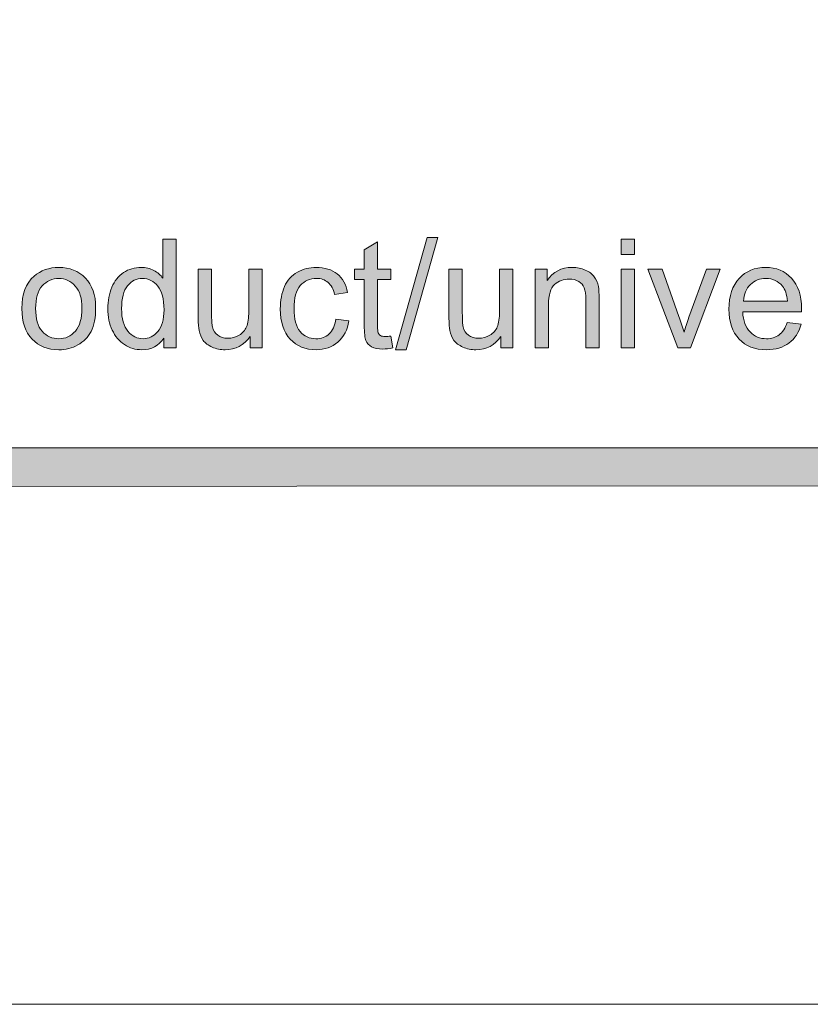
# Model space of a CAD drawing. Units: inches. Extents: x 0 to 8.5, y 0 to 11.
# Drawn here: x 3.1 to 3.6, y 0 to 0.6 of the extents above; entities that cross this region are included whole.
import ezdxf

# ---------------------------------------------------------------- set-up
doc = ezdxf.new("R2010")
doc.units = ezdxf.units.IN
doc.header["$MEASUREMENT"] = 0
doc.layers.add('Layer 1', color=7, linetype='Continuous', lineweight=0)

# ---------------------------------------------------------------- blocks, each defined once
blk = doc.blocks.new('Block_37')
at = {"layer": 'Layer 1'}
blk.add_lwpolyline([(0, 11), (8.5, 11), (8.5, 0), (0, 0)], close=True, dxfattribs=at)
blk = doc.blocks.new('Block_55')
at = {"layer": 'Layer 1'}
h = blk.add_hatch(color=7, dxfattribs=at)
h.dxf.hatch_style = 2
edge = h.paths.add_edge_path()
edge.add_spline(control_points=[(8.11932, 0.54537), (8.11932, 0.43663), (8.03087, 0.34819), (7.92214, 0.34819), (7.92214, 0.34819), (0.56457, 0.34819), (0.56457, 0.34819), (0.45584, 0.34819), (0.36738, 0.43663), (0.36738, 0.54537), (0.36738, 0.54537), (0.36738, 0.99099), (0.36738, 0.99099), (0.36738, 1.09972), (0.45584, 1.18817), (0.56457, 1.18817), (0.56457, 1.18817), (7.92214, 1.18817), (7.92214, 1.18817), (8.03087, 1.18817), (8.11932, 1.09972), (8.11932, 0.99099), (8.11932, 0.99099), (8.11932, 0.54537), (8.11932, 0.54537)], knot_values=[0, 0, 0, 0, 1, 1, 1, 2, 2, 2, 3, 3, 3, 4, 4, 4, 5, 5, 5, 6, 6, 6, 7, 7, 7, 8, 8, 8, 8], degree=3, periodic=0)
edge = h.paths.add_edge_path()
edge.add_spline(control_points=[(7.92214, 1.21318), (7.92214, 1.21318), (0.56457, 1.21318), (0.56457, 1.21318), (0.44187, 1.21318), (0.34238, 1.1137), (0.34238, 0.99099), (0.34238, 0.99099), (0.34238, 0.54537), (0.34238, 0.54537), (0.34238, 0.42266), (0.44187, 0.32318), (0.56457, 0.32318), (0.56457, 0.32318), (3.77973, 0.32448), (3.77973, 0.32448), (3.77973, 0.32448), (4.70699, 0.32448), (4.70699, 0.32448), (4.70699, 0.32448), (7.92214, 0.32318), (7.92214, 0.32318), (8.04485, 0.32318), (8.14432, 0.42266), (8.14432, 0.54537), (8.14432, 0.54537), (8.14432, 0.99099), (8.14432, 0.99099), (8.14432, 1.1137), (8.04485, 1.21318), (7.92214, 1.21318)], knot_values=[0, 0, 0, 0, 1, 1, 1, 2, 2, 2, 3, 3, 3, 4, 4, 4, 5, 5, 5, 6, 6, 6, 7, 7, 7, 8, 8, 8, 9, 9, 9, 10, 10, 10, 10], degree=3, periodic=0)
edge.add_line((7.92214, 1.21318), (7.92214, 1.21318))
h = blk.add_hatch(color=7, dxfattribs=at)
h.dxf.hatch_style = 2
edge = h.paths.add_edge_path()
edge.add_spline(control_points=[(5.1826, 0.63517), (5.1826, 0.63517), (2.18317, 0.63517), (2.18317, 0.63517), (2.18317, 0.63517), (2.1832, 0.90649), (2.1832, 0.90649), (2.1832, 0.90649), (5.18263, 0.90652), (5.18263, 0.90652), (5.18263, 0.90652), (5.1826, 0.63517), (5.1826, 0.63517)], knot_values=[0, 0, 0, 0, 1, 1, 1, 2, 2, 2, 3, 3, 3, 4, 4, 4, 4], degree=3, periodic=0)
edge = h.paths.add_edge_path()
edge.add_spline(control_points=[(8.05517, 0.63514), (8.05517, 0.63514), (7.55149, 0.63517), (7.55149, 0.63517), (7.55149, 0.63517), (7.55146, 0.90653), (7.55146, 0.90653), (7.55146, 0.90653), (8.05469, 0.90653), (8.05469, 0.90653), (8.05849, 0.90653), (8.06159, 0.90953), (8.06159, 0.91324), (8.06159, 0.91694), (8.05849, 0.91994), (8.05469, 0.91994), (8.05469, 0.91994), (7.55144, 0.91994), (7.55144, 0.91994), (7.55144, 0.91994), (7.55146, 1.15357), (7.55146, 1.15357), (7.55146, 1.15745), (7.54844, 1.16057), (7.54469, 1.16057), (7.54094, 1.16057), (7.53791, 1.15745), (7.53791, 1.15357), (7.53791, 1.15357), (7.53774, 0.91989), (7.53774, 0.91989), (7.53774, 0.91989), (5.19662, 0.91988), (5.19662, 0.91988), (5.19662, 0.91988), (5.19653, 1.1533), (5.19653, 1.1533), (5.19653, 1.15713), (5.19344, 1.16024), (5.18959, 1.16024), (5.18576, 1.16024), (5.18265, 1.15713), (5.18265, 1.1533), (5.18265, 1.1533), (5.18269, 0.91988), (5.18269, 0.91988), (5.18269, 0.91988), (4.13202, 0.91991), (4.13202, 0.91991), (4.13202, 0.91991), (4.13144, 1.15376), (4.13144, 1.15376), (4.13144, 1.15756), (4.12841, 1.16067), (4.12467, 1.16067), (4.12467, 1.16067), (4.12466, 1.16067), (4.12466, 1.16067), (4.12091, 1.16067), (4.11788, 1.15759), (4.11787, 1.15378), (4.11787, 1.15378), (4.11769, 0.91991), (4.11769, 0.91991), (4.11769, 0.91991), (2.1832, 0.91989), (2.1832, 0.91989), (2.1832, 0.91989), (2.18313, 1.15366), (2.18313, 1.15366), (2.18313, 1.15752), (2.18001, 1.16066), (2.17613, 1.16066), (2.17227, 1.16066), (2.16913, 1.15752), (2.16913, 1.15366), (2.16913, 1.15366), (2.16913, 0.3816), (2.16913, 0.3816), (2.16913, 0.37774), (2.17227, 0.3746), (2.17613, 0.3746), (2.18001, 0.3746), (2.18313, 0.37774), (2.18313, 0.3816), (2.18313, 0.3816), (2.18317, 0.62123), (2.18317, 0.62123), (2.18317, 0.62123), (5.18262, 0.62123), (5.18262, 0.62123), (5.18262, 0.62123), (5.18269, 0.38153), (5.18269, 0.38153), (5.18269, 0.3777), (5.18598, 0.37453), (5.18981, 0.37453), (5.19365, 0.37453), (5.19656, 0.3777), (5.19656, 0.38153), (5.19656, 0.38153), (5.19652, 0.90648), (5.19652, 0.90648), (5.19652, 0.90648), (7.53773, 0.90648), (7.53773, 0.90648), (7.53773, 0.90648), (7.5378, 0.38166), (7.5378, 0.38166), (7.5378, 0.3778), (7.54083, 0.37466), (7.54458, 0.37466), (7.54833, 0.37466), (7.55151, 0.37794), (7.55151, 0.3818), (7.55151, 0.3818), (7.55152, 0.62123), (7.55152, 0.62123), (7.55152, 0.62123), (8.05537, 0.62126), (8.05537, 0.62126), (8.05794, 0.62137), (8.06163, 0.62406), (8.06163, 0.62791), (8.06163, 0.63174), (8.05853, 0.63514), (8.05517, 0.63514)], knot_values=[0, 0, 0, 0, 1, 1, 1, 2, 2, 2, 3, 3, 3, 4, 4, 4, 5, 5, 5, 6, 6, 6, 7, 7, 7, 8, 8, 8, 9, 9, 9, 10, 10, 10, 11, 11, 11, 12, 12, 12, 13, 13, 13, 14, 14, 14, 15, 15, 15, 16, 16, 16, 17, 17, 17, 18, 18, 18, 19, 19, 19, 20, 20, 20, 21, 21, 21, 22, 22, 22, 23, 23, 23, 24, 24, 24, 25, 25, 25, 26, 26, 26, 27, 27, 27, 28, 28, 28, 29, 29, 29, 30, 30, 30, 31, 31, 31, 32, 32, 32, 33, 33, 33, 34, 34, 34, 35, 35, 35, 36, 36, 36, 37, 37, 37, 38, 38, 38, 39, 39, 39, 40, 40, 40, 41, 41, 41, 42, 42, 42, 42], degree=3, periodic=0)
edge.add_line((8.05517, 0.63514), (8.05517, 0.63514))
blk.add_lwpolyline([(0, 11), (8.5, 11), (8.5, 0), (0, 0)], close=True, dxfattribs=at)
for points, knots in [([(7.92214, 1.21318), (7.92214, 1.21318), (0.56457, 1.21318), (0.56457, 1.21318), (0.44187, 1.21318), (0.34238, 1.1137), (0.34238, 0.99099), (0.34238, 0.99099), (0.34238, 0.54537), (0.34238, 0.54537), (0.34238, 0.42266), (0.44187, 0.32318), (0.56457, 0.32318), (0.56457, 0.32318), (3.77973, 0.32448), (3.77973, 0.32448), (3.77973, 0.32448), (4.70699, 0.32448), (4.70699, 0.32448), (4.70699, 0.32448), (7.92214, 0.32318), (7.92214, 0.32318), (8.04485, 0.32318), (8.14432, 0.42266), (8.14432, 0.54537), (8.14432, 0.54537), (8.14432, 0.99099), (8.14432, 0.99099), (8.14432, 1.1137), (8.04485, 1.21318), (7.92214, 1.21318)], [0, 0, 0, 0, 1, 1, 1, 2, 2, 2, 3, 3, 3, 4, 4, 4, 5, 5, 5, 6, 6, 6, 7, 7, 7, 8, 8, 8, 9, 9, 9, 10, 10, 10, 10]), ([(8.11932, 0.54537), (8.11932, 0.43663), (8.03087, 0.34819), (7.92214, 0.34819), (7.92214, 0.34819), (0.56457, 0.34819), (0.56457, 0.34819), (0.45584, 0.34819), (0.36738, 0.43663), (0.36738, 0.54537), (0.36738, 0.54537), (0.36738, 0.99099), (0.36738, 0.99099), (0.36738, 1.09972), (0.45584, 1.18817), (0.56457, 1.18817), (0.56457, 1.18817), (7.92214, 1.18817), (7.92214, 1.18817), (8.03087, 1.18817), (8.11932, 1.09972), (8.11932, 0.99099), (8.11932, 0.99099), (8.11932, 0.54537), (8.11932, 0.54537)], [0, 0, 0, 0, 1, 1, 1, 2, 2, 2, 3, 3, 3, 4, 4, 4, 5, 5, 5, 6, 6, 6, 7, 7, 7, 8, 8, 8, 8]), ([(8.05517, 0.63514), (8.05517, 0.63514), (7.55149, 0.63517), (7.55149, 0.63517), (7.55149, 0.63517), (7.55146, 0.90653), (7.55146, 0.90653), (7.55146, 0.90653), (8.05469, 0.90653), (8.05469, 0.90653), (8.05849, 0.90653), (8.06159, 0.90953), (8.06159, 0.91324), (8.06159, 0.91694), (8.05849, 0.91994), (8.05469, 0.91994), (8.05469, 0.91994), (7.55144, 0.91994), (7.55144, 0.91994), (7.55144, 0.91994), (7.55146, 1.15357), (7.55146, 1.15357), (7.55146, 1.15745), (7.54844, 1.16057), (7.54469, 1.16057), (7.54094, 1.16057), (7.53791, 1.15745), (7.53791, 1.15357), (7.53791, 1.15357), (7.53774, 0.91989), (7.53774, 0.91989), (7.53774, 0.91989), (5.19662, 0.91988), (5.19662, 0.91988), (5.19662, 0.91988), (5.19653, 1.1533), (5.19653, 1.1533), (5.19653, 1.15713), (5.19344, 1.16024), (5.18959, 1.16024), (5.18576, 1.16024), (5.18265, 1.15713), (5.18265, 1.1533), (5.18265, 1.1533), (5.18269, 0.91988), (5.18269, 0.91988), (5.18269, 0.91988), (4.13202, 0.91991), (4.13202, 0.91991), (4.13202, 0.91991), (4.13144, 1.15376), (4.13144, 1.15376), (4.13144, 1.15756), (4.12841, 1.16067), (4.12467, 1.16067), (4.12467, 1.16067), (4.12466, 1.16067), (4.12466, 1.16067), (4.12091, 1.16067), (4.11788, 1.15759), (4.11787, 1.15378), (4.11787, 1.15378), (4.11769, 0.91991), (4.11769, 0.91991), (4.11769, 0.91991), (2.1832, 0.91989), (2.1832, 0.91989), (2.1832, 0.91989), (2.18313, 1.15366), (2.18313, 1.15366), (2.18313, 1.15752), (2.18001, 1.16066), (2.17613, 1.16066), (2.17227, 1.16066), (2.16913, 1.15752), (2.16913, 1.15366), (2.16913, 1.15366), (2.16913, 0.3816), (2.16913, 0.3816), (2.16913, 0.37774), (2.17227, 0.3746), (2.17613, 0.3746), (2.18001, 0.3746), (2.18313, 0.37774), (2.18313, 0.3816), (2.18313, 0.3816), (2.18317, 0.62123), (2.18317, 0.62123), (2.18317, 0.62123), (5.18262, 0.62123), (5.18262, 0.62123), (5.18262, 0.62123), (5.18269, 0.38153), (5.18269, 0.38153), (5.18269, 0.3777), (5.18598, 0.37453), (5.18981, 0.37453), (5.19365, 0.37453), (5.19656, 0.3777), (5.19656, 0.38153), (5.19656, 0.38153), (5.19652, 0.90648), (5.19652, 0.90648), (5.19652, 0.90648), (7.53773, 0.90648), (7.53773, 0.90648), (7.53773, 0.90648), (7.5378, 0.38166), (7.5378, 0.38166), (7.5378, 0.3778), (7.54083, 0.37466), (7.54458, 0.37466), (7.54833, 0.37466), (7.55151, 0.37794), (7.55151, 0.3818), (7.55151, 0.3818), (7.55152, 0.62123), (7.55152, 0.62123), (7.55152, 0.62123), (8.05537, 0.62126), (8.05537, 0.62126), (8.05794, 0.62137), (8.06163, 0.62406), (8.06163, 0.62791), (8.06163, 0.63174), (8.05853, 0.63514), (8.05517, 0.63514)], [0, 0, 0, 0, 1, 1, 1, 2, 2, 2, 3, 3, 3, 4, 4, 4, 5, 5, 5, 6, 6, 6, 7, 7, 7, 8, 8, 8, 9, 9, 9, 10, 10, 10, 11, 11, 11, 12, 12, 12, 13, 13, 13, 14, 14, 14, 15, 15, 15, 16, 16, 16, 17, 17, 17, 18, 18, 18, 19, 19, 19, 20, 20, 20, 21, 21, 21, 22, 22, 22, 23, 23, 23, 24, 24, 24, 25, 25, 25, 26, 26, 26, 27, 27, 27, 28, 28, 28, 29, 29, 29, 30, 30, 30, 31, 31, 31, 32, 32, 32, 33, 33, 33, 34, 34, 34, 35, 35, 35, 36, 36, 36, 37, 37, 37, 38, 38, 38, 39, 39, 39, 40, 40, 40, 41, 41, 41, 42, 42, 42, 42])]:
    blk.add_open_spline(points, degree=3, knots=knots, dxfattribs=at)
blk = doc.blocks.new('Block_63')
at = {"layer": 'Layer 1'}
h = blk.add_hatch(color=7, dxfattribs=at)
h.dxf.hatch_style = 2
edge = h.paths.add_edge_path()
edge.add_spline(control_points=[(3.13433, 0.43523), (3.13433, 0.42891), (3.13566, 0.42421), (3.13832, 0.42109), (3.14098, 0.41796), (3.14412, 0.4164), (3.14774, 0.4164), (3.15139, 0.4164), (3.15449, 0.41789), (3.15704, 0.42087), (3.15959, 0.42386), (3.16087, 0.42841), (3.16087, 0.43453), (3.16087, 0.44127), (3.15957, 0.44622), (3.15697, 0.44938), (3.15437, 0.45253), (3.15117, 0.45412), (3.14737, 0.45412), (3.14366, 0.45412), (3.14056, 0.4526), (3.13807, 0.44956), (3.13558, 0.44653), (3.13433, 0.44176), (3.13433, 0.43523)], knot_values=[0, 0, 0, 0, 1, 1, 1, 2, 2, 2, 3, 3, 3, 4, 4, 4, 5, 5, 5, 6, 6, 6, 7, 7, 7, 8, 8, 8, 8], degree=3, periodic=0)
edge = h.paths.add_edge_path()
edge.add_spline(control_points=[(3.16073, 0.41064), (3.16073, 0.41064), (3.16073, 0.41686), (3.16073, 0.41686), (3.15761, 0.41197), (3.15301, 0.40953), (3.14695, 0.40953), (3.14303, 0.40953), (3.13941, 0.41062), (3.13612, 0.41277), (3.13283, 0.41494), (3.13028, 0.41797), (3.12847, 0.42185), (3.12665, 0.42573), (3.12575, 0.43019), (3.12575, 0.43523), (3.12575, 0.44014), (3.12657, 0.44461), (3.12821, 0.44861), (3.12985, 0.45262), (3.1323, 0.45569), (3.13559, 0.45782), (3.13886, 0.45995), (3.14253, 0.46102), (3.14658, 0.46102), (3.14955, 0.46102), (3.15219, 0.46039), (3.15451, 0.45915), (3.15683, 0.45789), (3.15872, 0.45626), (3.16017, 0.45425), (3.16017, 0.45425), (3.16017, 0.47865), (3.16017, 0.47865), (3.16017, 0.47865), (3.16847, 0.47865), (3.16847, 0.47865), (3.16847, 0.47865), (3.16847, 0.41064), (3.16847, 0.41064), (3.16847, 0.41064), (3.16073, 0.41064), (3.16073, 0.41064)], knot_values=[0, 0, 0, 0, 1, 1, 1, 2, 2, 2, 3, 3, 3, 4, 4, 4, 5, 5, 5, 6, 6, 6, 7, 7, 7, 8, 8, 8, 9, 9, 9, 10, 10, 10, 11, 11, 11, 12, 12, 12, 13, 13, 13, 14, 14, 14, 14], degree=3, periodic=0)
h = blk.add_hatch(color=7, dxfattribs=at)
h.dxf.hatch_style = 2
edge = h.paths.add_edge_path()
edge.add_spline(control_points=[(3.30283, 0.41812), (3.30283, 0.41812), (3.30403, 0.41074), (3.30403, 0.41074), (3.30168, 0.41024), (3.29958, 0.40999), (3.29772, 0.40999), (3.29469, 0.40999), (3.29234, 0.41047), (3.29067, 0.41143), (3.289, 0.41239), (3.28783, 0.41366), (3.28715, 0.41522), (3.28647, 0.41678), (3.28613, 0.42006), (3.28613, 0.42508), (3.28613, 0.42508), (3.28613, 0.45341), (3.28613, 0.45341), (3.28613, 0.45341), (3.28, 0.45341), (3.28, 0.45341), (3.28, 0.45341), (3.28, 0.45991), (3.28, 0.45991), (3.28, 0.45991), (3.28613, 0.45991), (3.28613, 0.45991), (3.28613, 0.45991), (3.28613, 0.47211), (3.28613, 0.47211), (3.28613, 0.47211), (3.29443, 0.47712), (3.29443, 0.47712), (3.29443, 0.47712), (3.29443, 0.45991), (3.29443, 0.45991), (3.29443, 0.45991), (3.30283, 0.45991), (3.30283, 0.45991), (3.30283, 0.45991), (3.30283, 0.45341), (3.30283, 0.45341), (3.30283, 0.45341), (3.29443, 0.45341), (3.29443, 0.45341), (3.29443, 0.45341), (3.29443, 0.4246), (3.29443, 0.4246), (3.29443, 0.42223), (3.29458, 0.42069), (3.29487, 0.42002), (3.29517, 0.41934), (3.29564, 0.4188), (3.29631, 0.41839), (3.29698, 0.41798), (3.29793, 0.41779), (3.29916, 0.41779), (3.30009, 0.41779), (3.30131, 0.4179), (3.30283, 0.41812)], knot_values=[0, 0, 0, 0, 1, 1, 1, 2, 2, 2, 3, 3, 3, 4, 4, 4, 5, 5, 5, 6, 6, 6, 7, 7, 7, 8, 8, 8, 9, 9, 9, 10, 10, 10, 11, 11, 11, 12, 12, 12, 13, 13, 13, 14, 14, 14, 15, 15, 15, 16, 16, 16, 17, 17, 17, 18, 18, 18, 19, 19, 19, 20, 20, 20, 20], degree=3, periodic=0)
h = blk.add_hatch(color=7, dxfattribs=at)
h.dxf.hatch_style = 2
edge = h.paths.add_edge_path()
edge.add_spline(control_points=[(3.30568, 0.40948), (3.30568, 0.40948), (3.32539, 0.4798), (3.32539, 0.4798), (3.32539, 0.4798), (3.33207, 0.4798), (3.33207, 0.4798), (3.33207, 0.4798), (3.31241, 0.40948), (3.31241, 0.40948), (3.31241, 0.40948), (3.30568, 0.40948), (3.30568, 0.40948)], knot_values=[0, 0, 0, 0, 1, 1, 1, 2, 2, 2, 3, 3, 3, 4, 4, 4, 4], degree=3, periodic=0)
h = blk.add_hatch(color=7, dxfattribs=at)
h.dxf.hatch_style = 2
edge = h.paths.add_edge_path()
edge.add_spline(control_points=[(3.44671, 0.41064), (3.44671, 0.41064), (3.44671, 0.45991), (3.44671, 0.45991), (3.44671, 0.45991), (3.45506, 0.45991), (3.45506, 0.45991), (3.45506, 0.45991), (3.45506, 0.41064), (3.45506, 0.41064), (3.45506, 0.41064), (3.44671, 0.41064), (3.44671, 0.41064)], knot_values=[0, 0, 0, 0, 1, 1, 1, 2, 2, 2, 3, 3, 3, 4, 4, 4, 4], degree=3, periodic=0)
edge = h.paths.add_edge_path()
edge.add_spline(control_points=[(3.44671, 0.46905), (3.44671, 0.46905), (3.44671, 0.47865), (3.44671, 0.47865), (3.44671, 0.47865), (3.45506, 0.47865), (3.45506, 0.47865), (3.45506, 0.47865), (3.45506, 0.46905), (3.45506, 0.46905), (3.45506, 0.46905), (3.44671, 0.46905), (3.44671, 0.46905)], knot_values=[0, 0, 0, 0, 1, 1, 1, 2, 2, 2, 3, 3, 3, 4, 4, 4, 4], degree=3, periodic=0)
h = blk.add_hatch(color=7, dxfattribs=at)
h.dxf.hatch_style = 2
edge = h.paths.add_edge_path()
edge.add_spline(control_points=[(3.08055, 0.43528), (3.08055, 0.42897), (3.08192, 0.42425), (3.08468, 0.4211), (3.08743, 0.41797), (3.09089, 0.4164), (3.09507, 0.4164), (3.09921, 0.4164), (3.10266, 0.41797), (3.10541, 0.42113), (3.10817, 0.42428), (3.10954, 0.42909), (3.10954, 0.43556), (3.10954, 0.44165), (3.10815, 0.44626), (3.10539, 0.4494), (3.10262, 0.45254), (3.09918, 0.45412), (3.09507, 0.45412), (3.09089, 0.45412), (3.08743, 0.45254), (3.08468, 0.44942), (3.08192, 0.4463), (3.08055, 0.44158), (3.08055, 0.43528)], knot_values=[0, 0, 0, 0, 1, 1, 1, 2, 2, 2, 3, 3, 3, 4, 4, 4, 5, 5, 5, 6, 6, 6, 7, 7, 7, 8, 8, 8, 8], degree=3, periodic=0)
edge = h.paths.add_edge_path()
edge.add_spline(control_points=[(3.07197, 0.43528), (3.07197, 0.4444), (3.0745, 0.45116), (3.07958, 0.45555), (3.08381, 0.4592), (3.08898, 0.46102), (3.09507, 0.46102), (3.10184, 0.46102), (3.10737, 0.45879), (3.11167, 0.45436), (3.11597, 0.44992), (3.11812, 0.44379), (3.11812, 0.43597), (3.11812, 0.42963), (3.11717, 0.42464), (3.11527, 0.42101), (3.11337, 0.41737), (3.1106, 0.41455), (3.10697, 0.41254), (3.10333, 0.41054), (3.09937, 0.40953), (3.09507, 0.40953), (3.08818, 0.40953), (3.0826, 0.41174), (3.07835, 0.41616), (3.0741, 0.42059), (3.07197, 0.42696), (3.07197, 0.43528)], knot_values=[0, 0, 0, 0, 1, 1, 1, 2, 2, 2, 3, 3, 3, 4, 4, 4, 5, 5, 5, 6, 6, 6, 7, 7, 7, 8, 8, 8, 9, 9, 9, 9], degree=3, periodic=0)
h = blk.add_hatch(color=7, dxfattribs=at)
h.dxf.hatch_style = 2
edge = h.paths.add_edge_path()
edge.add_spline(control_points=[(3.21474, 0.41064), (3.21474, 0.41064), (3.21474, 0.41789), (3.21474, 0.41789), (3.21091, 0.41231), (3.2057, 0.40953), (3.19911, 0.40953), (3.1962, 0.40953), (3.19349, 0.41009), (3.19097, 0.4112), (3.18845, 0.41231), (3.18658, 0.41371), (3.18536, 0.41541), (3.18414, 0.41709), (3.18328, 0.41915), (3.18278, 0.42159), (3.18244, 0.42323), (3.18227, 0.42582), (3.18227, 0.42939), (3.18227, 0.42939), (3.18227, 0.45991), (3.18227, 0.45991), (3.18227, 0.45991), (3.19062, 0.45991), (3.19062, 0.45991), (3.19062, 0.45991), (3.19062, 0.43259), (3.19062, 0.43259), (3.19062, 0.42822), (3.19079, 0.42529), (3.19113, 0.42377), (3.19166, 0.42158), (3.19277, 0.41985), (3.19447, 0.41861), (3.19617, 0.41734), (3.19828, 0.41672), (3.20078, 0.41672), (3.20329, 0.41672), (3.20563, 0.41736), (3.20783, 0.41865), (3.21003, 0.41994), (3.21158, 0.42167), (3.21249, 0.42388), (3.21341, 0.42609), (3.21386, 0.42931), (3.21386, 0.43351), (3.21386, 0.43351), (3.21386, 0.45991), (3.21386, 0.45991), (3.21386, 0.45991), (3.22221, 0.45991), (3.22221, 0.45991), (3.22221, 0.45991), (3.22221, 0.41064), (3.22221, 0.41064), (3.22221, 0.41064), (3.21474, 0.41064), (3.21474, 0.41064)], knot_values=[0, 0, 0, 0, 1, 1, 1, 2, 2, 2, 3, 3, 3, 4, 4, 4, 5, 5, 5, 6, 6, 6, 7, 7, 7, 8, 8, 8, 9, 9, 9, 10, 10, 10, 11, 11, 11, 12, 12, 12, 13, 13, 13, 14, 14, 14, 15, 15, 15, 16, 16, 16, 17, 17, 17, 18, 18, 18, 19, 19, 19, 19], degree=3, periodic=0)
h = blk.add_hatch(color=7, dxfattribs=at)
h.dxf.hatch_style = 2
edge = h.paths.add_edge_path()
edge.add_spline(control_points=[(3.2683, 0.42868), (3.2683, 0.42868), (3.2765, 0.42763), (3.2765, 0.42763), (3.27561, 0.42196), (3.27331, 0.41753), (3.26961, 0.41433), (3.26592, 0.41113), (3.26138, 0.40953), (3.256, 0.40953), (3.24926, 0.40953), (3.24384, 0.41173), (3.23975, 0.41614), (3.23564, 0.42055), (3.2336, 0.42687), (3.2336, 0.43509), (3.2336, 0.4404), (3.23448, 0.44507), (3.23624, 0.44906), (3.238, 0.45304), (3.24069, 0.45603), (3.24429, 0.45803), (3.24789, 0.46003), (3.25181, 0.46102), (3.25605, 0.46102), (3.2614, 0.46102), (3.26577, 0.45966), (3.26917, 0.45696), (3.27258, 0.45425), (3.27476, 0.45041), (3.27572, 0.44543), (3.27572, 0.44543), (3.2676, 0.44419), (3.2676, 0.44419), (3.26683, 0.4475), (3.26546, 0.44998), (3.2635, 0.45165), (3.26153, 0.45331), (3.25916, 0.45416), (3.25637, 0.45416), (3.25216, 0.45416), (3.24875, 0.45265), (3.24612, 0.44964), (3.24349, 0.44661), (3.24218, 0.44184), (3.24218, 0.43532), (3.24218, 0.42871), (3.24345, 0.4239), (3.24598, 0.4209), (3.24851, 0.4179), (3.25182, 0.4164), (3.25591, 0.4164), (3.25919, 0.4164), (3.26192, 0.4174), (3.26412, 0.41941), (3.26632, 0.42143), (3.26771, 0.42452), (3.2683, 0.42868)], knot_values=[0, 0, 0, 0, 1, 1, 1, 2, 2, 2, 3, 3, 3, 4, 4, 4, 5, 5, 5, 6, 6, 6, 7, 7, 7, 8, 8, 8, 9, 9, 9, 10, 10, 10, 11, 11, 11, 12, 12, 12, 13, 13, 13, 14, 14, 14, 15, 15, 15, 16, 16, 16, 17, 17, 17, 18, 18, 18, 19, 19, 19, 19], degree=3, periodic=0)
h = blk.add_hatch(color=7, dxfattribs=at)
h.dxf.hatch_style = 2
edge = h.paths.add_edge_path()
edge.add_spline(control_points=[(3.37157, 0.41064), (3.37157, 0.41064), (3.37157, 0.41789), (3.37157, 0.41789), (3.36774, 0.41231), (3.36252, 0.40953), (3.35594, 0.40953), (3.35303, 0.40953), (3.35031, 0.41009), (3.3478, 0.4112), (3.34528, 0.41231), (3.3434, 0.41371), (3.34218, 0.41541), (3.34096, 0.41709), (3.3401, 0.41915), (3.33961, 0.42159), (3.33927, 0.42323), (3.3391, 0.42582), (3.3391, 0.42939), (3.3391, 0.42939), (3.3391, 0.45991), (3.3391, 0.45991), (3.3391, 0.45991), (3.34745, 0.45991), (3.34745, 0.45991), (3.34745, 0.45991), (3.34745, 0.43259), (3.34745, 0.43259), (3.34745, 0.42822), (3.34762, 0.42529), (3.34795, 0.42377), (3.34848, 0.42158), (3.3496, 0.41985), (3.3513, 0.41861), (3.353, 0.41734), (3.3551, 0.41672), (3.3576, 0.41672), (3.36011, 0.41672), (3.36246, 0.41736), (3.36466, 0.41865), (3.36686, 0.41994), (3.36841, 0.42167), (3.36932, 0.42388), (3.37023, 0.42609), (3.37069, 0.42931), (3.37069, 0.43351), (3.37069, 0.43351), (3.37069, 0.45991), (3.37069, 0.45991), (3.37069, 0.45991), (3.37904, 0.45991), (3.37904, 0.45991), (3.37904, 0.45991), (3.37904, 0.41064), (3.37904, 0.41064), (3.37904, 0.41064), (3.37157, 0.41064), (3.37157, 0.41064)], knot_values=[0, 0, 0, 0, 1, 1, 1, 2, 2, 2, 3, 3, 3, 4, 4, 4, 5, 5, 5, 6, 6, 6, 7, 7, 7, 8, 8, 8, 9, 9, 9, 10, 10, 10, 11, 11, 11, 12, 12, 12, 13, 13, 13, 14, 14, 14, 15, 15, 15, 16, 16, 16, 17, 17, 17, 18, 18, 18, 19, 19, 19, 19], degree=3, periodic=0)
h = blk.add_hatch(color=7, dxfattribs=at)
h.dxf.hatch_style = 2
edge = h.paths.add_edge_path()
edge.add_spline(control_points=[(3.39297, 0.41064), (3.39297, 0.41064), (3.39297, 0.45991), (3.39297, 0.45991), (3.39297, 0.45991), (3.40049, 0.45991), (3.40049, 0.45991), (3.40049, 0.45991), (3.40049, 0.45291), (3.40049, 0.45291), (3.40411, 0.45832), (3.40934, 0.46102), (3.41616, 0.46102), (3.41914, 0.46102), (3.42187, 0.46049), (3.42436, 0.45942), (3.42685, 0.45835), (3.4287, 0.45695), (3.42995, 0.45523), (3.43118, 0.45349), (3.43205, 0.45143), (3.43254, 0.44906), (3.43285, 0.44751), (3.433, 0.4448), (3.433, 0.44093), (3.433, 0.44093), (3.433, 0.41064), (3.433, 0.41064), (3.433, 0.41064), (3.42466, 0.41064), (3.42466, 0.41064), (3.42466, 0.41064), (3.42466, 0.44061), (3.42466, 0.44061), (3.42466, 0.44401), (3.42433, 0.44656), (3.42368, 0.44824), (3.42303, 0.44992), (3.42188, 0.45127), (3.42023, 0.45227), (3.41857, 0.45329), (3.41663, 0.45379), (3.4144, 0.45379), (3.41085, 0.45379), (3.40778, 0.45265), (3.4052, 0.4504), (3.40262, 0.44813), (3.40133, 0.44386), (3.40133, 0.43755), (3.40133, 0.43755), (3.40133, 0.41064), (3.40133, 0.41064), (3.40133, 0.41064), (3.39297, 0.41064), (3.39297, 0.41064)], knot_values=[0, 0, 0, 0, 1, 1, 1, 2, 2, 2, 3, 3, 3, 4, 4, 4, 5, 5, 5, 6, 6, 6, 7, 7, 7, 8, 8, 8, 9, 9, 9, 10, 10, 10, 11, 11, 11, 12, 12, 12, 13, 13, 13, 14, 14, 14, 15, 15, 15, 16, 16, 16, 17, 17, 17, 18, 18, 18, 18], degree=3, periodic=0)
h = blk.add_hatch(color=7, dxfattribs=at)
h.dxf.hatch_style = 2
edge = h.paths.add_edge_path()
edge.add_spline(control_points=[(3.48231, 0.41064), (3.48231, 0.41064), (3.46357, 0.45991), (3.46357, 0.45991), (3.46357, 0.45991), (3.47238, 0.45991), (3.47238, 0.45991), (3.47238, 0.45991), (3.48296, 0.43041), (3.48296, 0.43041), (3.4841, 0.42722), (3.48515, 0.42391), (3.48611, 0.42048), (3.48686, 0.42308), (3.48789, 0.4262), (3.48922, 0.42985), (3.48922, 0.42985), (3.50017, 0.45991), (3.50017, 0.45991), (3.50017, 0.45991), (3.50875, 0.45991), (3.50875, 0.45991), (3.50875, 0.45991), (3.4901, 0.41064), (3.4901, 0.41064), (3.4901, 0.41064), (3.48231, 0.41064), (3.48231, 0.41064)], knot_values=[0, 0, 0, 0, 1, 1, 1, 2, 2, 2, 3, 3, 3, 4, 4, 4, 5, 5, 5, 6, 6, 6, 7, 7, 7, 8, 8, 8, 9, 9, 9, 9], degree=3, periodic=0)
h = blk.add_hatch(color=7, dxfattribs=at)
h.dxf.hatch_style = 2
edge = h.paths.add_edge_path()
edge.add_spline(control_points=[(3.52329, 0.44001), (3.52329, 0.44001), (3.55079, 0.44001), (3.55079, 0.44001), (3.55042, 0.44415), (3.54937, 0.44727), (3.54764, 0.44933), (3.54498, 0.45254), (3.54153, 0.45416), (3.53729, 0.45416), (3.53346, 0.45416), (3.53023, 0.45287), (3.52762, 0.4503), (3.52501, 0.44774), (3.52357, 0.44431), (3.52329, 0.44001)], knot_values=[0, 0, 0, 0, 1, 1, 1, 2, 2, 2, 3, 3, 3, 4, 4, 4, 5, 5, 5, 5], degree=3, periodic=0)
edge = h.paths.add_edge_path()
edge.add_spline(control_points=[(3.5507, 0.42651), (3.5507, 0.42651), (3.55933, 0.42544), (3.55933, 0.42544), (3.55797, 0.4204), (3.55545, 0.41649), (3.55176, 0.41371), (3.54809, 0.41093), (3.54339, 0.40953), (3.53767, 0.40953), (3.53046, 0.40953), (3.52475, 0.41174), (3.52053, 0.41619), (3.5163, 0.42063), (3.51419, 0.42685), (3.51419, 0.43486), (3.51419, 0.44314), (3.51633, 0.44958), (3.5206, 0.45416), (3.52486, 0.45873), (3.5304, 0.46102), (3.5372, 0.46102), (3.54379, 0.46102), (3.54917, 0.45878), (3.55334, 0.45429), (3.55752, 0.44982), (3.5596, 0.4435), (3.5596, 0.43537), (3.5596, 0.43487), (3.55959, 0.43414), (3.55956, 0.43315), (3.55956, 0.43315), (3.52282, 0.43315), (3.52282, 0.43315), (3.52313, 0.42773), (3.52466, 0.42358), (3.52741, 0.42071), (3.53016, 0.41783), (3.5336, 0.4164), (3.53771, 0.4164), (3.54077, 0.4164), (3.54339, 0.4172), (3.54555, 0.41881), (3.54772, 0.42041), (3.54943, 0.42299), (3.5507, 0.42651)], knot_values=[0, 0, 0, 0, 1, 1, 1, 2, 2, 2, 3, 3, 3, 4, 4, 4, 5, 5, 5, 6, 6, 6, 7, 7, 7, 8, 8, 8, 9, 9, 9, 10, 10, 10, 11, 11, 11, 12, 12, 12, 13, 13, 13, 14, 14, 14, 15, 15, 15, 15], degree=3, periodic=0)
for points, knots in [([(3.16073, 0.41064), (3.16073, 0.41064), (3.16073, 0.41686), (3.16073, 0.41686), (3.15761, 0.41197), (3.15301, 0.40953), (3.14695, 0.40953), (3.14303, 0.40953), (3.13941, 0.41062), (3.13612, 0.41277), (3.13283, 0.41494), (3.13028, 0.41797), (3.12847, 0.42185), (3.12665, 0.42573), (3.12575, 0.43019), (3.12575, 0.43523), (3.12575, 0.44014), (3.12657, 0.44461), (3.12821, 0.44861), (3.12985, 0.45262), (3.1323, 0.45569), (3.13559, 0.45782), (3.13886, 0.45995), (3.14253, 0.46102), (3.14658, 0.46102), (3.14955, 0.46102), (3.15219, 0.46039), (3.15451, 0.45915), (3.15683, 0.45789), (3.15872, 0.45626), (3.16017, 0.45425), (3.16017, 0.45425), (3.16017, 0.47865), (3.16017, 0.47865), (3.16017, 0.47865), (3.16847, 0.47865), (3.16847, 0.47865), (3.16847, 0.47865), (3.16847, 0.41064), (3.16847, 0.41064), (3.16847, 0.41064), (3.16073, 0.41064), (3.16073, 0.41064)], [0, 0, 0, 0, 1, 1, 1, 2, 2, 2, 3, 3, 3, 4, 4, 4, 5, 5, 5, 6, 6, 6, 7, 7, 7, 8, 8, 8, 9, 9, 9, 10, 10, 10, 11, 11, 11, 12, 12, 12, 13, 13, 13, 14, 14, 14, 14]), ([(3.30283, 0.41812), (3.30283, 0.41812), (3.30403, 0.41074), (3.30403, 0.41074), (3.30168, 0.41024), (3.29958, 0.40999), (3.29772, 0.40999), (3.29469, 0.40999), (3.29234, 0.41047), (3.29067, 0.41143), (3.289, 0.41239), (3.28783, 0.41366), (3.28715, 0.41522), (3.28647, 0.41678), (3.28613, 0.42006), (3.28613, 0.42508), (3.28613, 0.42508), (3.28613, 0.45341), (3.28613, 0.45341), (3.28613, 0.45341), (3.28, 0.45341), (3.28, 0.45341), (3.28, 0.45341), (3.28, 0.45991), (3.28, 0.45991), (3.28, 0.45991), (3.28613, 0.45991), (3.28613, 0.45991), (3.28613, 0.45991), (3.28613, 0.47211), (3.28613, 0.47211), (3.28613, 0.47211), (3.29443, 0.47712), (3.29443, 0.47712), (3.29443, 0.47712), (3.29443, 0.45991), (3.29443, 0.45991), (3.29443, 0.45991), (3.30283, 0.45991), (3.30283, 0.45991), (3.30283, 0.45991), (3.30283, 0.45341), (3.30283, 0.45341), (3.30283, 0.45341), (3.29443, 0.45341), (3.29443, 0.45341), (3.29443, 0.45341), (3.29443, 0.4246), (3.29443, 0.4246), (3.29443, 0.42223), (3.29458, 0.42069), (3.29487, 0.42002), (3.29517, 0.41934), (3.29564, 0.4188), (3.29631, 0.41839), (3.29698, 0.41798), (3.29793, 0.41779), (3.29916, 0.41779), (3.30009, 0.41779), (3.30131, 0.4179), (3.30283, 0.41812)], [0, 0, 0, 0, 1, 1, 1, 2, 2, 2, 3, 3, 3, 4, 4, 4, 5, 5, 5, 6, 6, 6, 7, 7, 7, 8, 8, 8, 9, 9, 9, 10, 10, 10, 11, 11, 11, 12, 12, 12, 13, 13, 13, 14, 14, 14, 15, 15, 15, 16, 16, 16, 17, 17, 17, 18, 18, 18, 19, 19, 19, 20, 20, 20, 20]), ([(3.30568, 0.40948), (3.30568, 0.40948), (3.32539, 0.4798), (3.32539, 0.4798), (3.32539, 0.4798), (3.33207, 0.4798), (3.33207, 0.4798), (3.33207, 0.4798), (3.31241, 0.40948), (3.31241, 0.40948), (3.31241, 0.40948), (3.30568, 0.40948), (3.30568, 0.40948)], [0, 0, 0, 0, 1, 1, 1, 2, 2, 2, 3, 3, 3, 4, 4, 4, 4]), ([(3.44671, 0.46905), (3.44671, 0.46905), (3.44671, 0.47865), (3.44671, 0.47865), (3.44671, 0.47865), (3.45506, 0.47865), (3.45506, 0.47865), (3.45506, 0.47865), (3.45506, 0.46905), (3.45506, 0.46905), (3.45506, 0.46905), (3.44671, 0.46905), (3.44671, 0.46905)], [0, 0, 0, 0, 1, 1, 1, 2, 2, 2, 3, 3, 3, 4, 4, 4, 4]), ([(3.07197, 0.43528), (3.07197, 0.4444), (3.0745, 0.45116), (3.07958, 0.45555), (3.08381, 0.4592), (3.08898, 0.46102), (3.09507, 0.46102), (3.10184, 0.46102), (3.10737, 0.45879), (3.11167, 0.45436), (3.11597, 0.44992), (3.11812, 0.44379), (3.11812, 0.43597), (3.11812, 0.42963), (3.11717, 0.42464), (3.11527, 0.42101), (3.11337, 0.41737), (3.1106, 0.41455), (3.10697, 0.41254), (3.10333, 0.41054), (3.09937, 0.40953), (3.09507, 0.40953), (3.08818, 0.40953), (3.0826, 0.41174), (3.07835, 0.41616), (3.0741, 0.42059), (3.07197, 0.42696), (3.07197, 0.43528)], [0, 0, 0, 0, 1, 1, 1, 2, 2, 2, 3, 3, 3, 4, 4, 4, 5, 5, 5, 6, 6, 6, 7, 7, 7, 8, 8, 8, 9, 9, 9, 9]), ([(3.21474, 0.41064), (3.21474, 0.41064), (3.21474, 0.41789), (3.21474, 0.41789), (3.21091, 0.41231), (3.2057, 0.40953), (3.19911, 0.40953), (3.1962, 0.40953), (3.19349, 0.41009), (3.19097, 0.4112), (3.18845, 0.41231), (3.18658, 0.41371), (3.18536, 0.41541), (3.18414, 0.41709), (3.18328, 0.41915), (3.18278, 0.42159), (3.18244, 0.42323), (3.18227, 0.42582), (3.18227, 0.42939), (3.18227, 0.42939), (3.18227, 0.45991), (3.18227, 0.45991), (3.18227, 0.45991), (3.19062, 0.45991), (3.19062, 0.45991), (3.19062, 0.45991), (3.19062, 0.43259), (3.19062, 0.43259), (3.19062, 0.42822), (3.19079, 0.42529), (3.19113, 0.42377), (3.19166, 0.42158), (3.19277, 0.41985), (3.19447, 0.41861), (3.19617, 0.41734), (3.19828, 0.41672), (3.20078, 0.41672), (3.20329, 0.41672), (3.20563, 0.41736), (3.20783, 0.41865), (3.21003, 0.41994), (3.21158, 0.42167), (3.21249, 0.42388), (3.21341, 0.42609), (3.21386, 0.42931), (3.21386, 0.43351), (3.21386, 0.43351), (3.21386, 0.45991), (3.21386, 0.45991), (3.21386, 0.45991), (3.22221, 0.45991), (3.22221, 0.45991), (3.22221, 0.45991), (3.22221, 0.41064), (3.22221, 0.41064), (3.22221, 0.41064), (3.21474, 0.41064), (3.21474, 0.41064)], [0, 0, 0, 0, 1, 1, 1, 2, 2, 2, 3, 3, 3, 4, 4, 4, 5, 5, 5, 6, 6, 6, 7, 7, 7, 8, 8, 8, 9, 9, 9, 10, 10, 10, 11, 11, 11, 12, 12, 12, 13, 13, 13, 14, 14, 14, 15, 15, 15, 16, 16, 16, 17, 17, 17, 18, 18, 18, 19, 19, 19, 19]), ([(3.2683, 0.42868), (3.2683, 0.42868), (3.2765, 0.42763), (3.2765, 0.42763), (3.27561, 0.42196), (3.27331, 0.41753), (3.26961, 0.41433), (3.26592, 0.41113), (3.26138, 0.40953), (3.256, 0.40953), (3.24926, 0.40953), (3.24384, 0.41173), (3.23975, 0.41614), (3.23564, 0.42055), (3.2336, 0.42687), (3.2336, 0.43509), (3.2336, 0.4404), (3.23448, 0.44507), (3.23624, 0.44906), (3.238, 0.45304), (3.24069, 0.45603), (3.24429, 0.45803), (3.24789, 0.46003), (3.25181, 0.46102), (3.25605, 0.46102), (3.2614, 0.46102), (3.26577, 0.45966), (3.26917, 0.45696), (3.27258, 0.45425), (3.27476, 0.45041), (3.27572, 0.44543), (3.27572, 0.44543), (3.2676, 0.44419), (3.2676, 0.44419), (3.26683, 0.4475), (3.26546, 0.44998), (3.2635, 0.45165), (3.26153, 0.45331), (3.25916, 0.45416), (3.25637, 0.45416), (3.25216, 0.45416), (3.24875, 0.45265), (3.24612, 0.44964), (3.24349, 0.44661), (3.24218, 0.44184), (3.24218, 0.43532), (3.24218, 0.42871), (3.24345, 0.4239), (3.24598, 0.4209), (3.24851, 0.4179), (3.25182, 0.4164), (3.25591, 0.4164), (3.25919, 0.4164), (3.26192, 0.4174), (3.26412, 0.41941), (3.26632, 0.42143), (3.26771, 0.42452), (3.2683, 0.42868)], [0, 0, 0, 0, 1, 1, 1, 2, 2, 2, 3, 3, 3, 4, 4, 4, 5, 5, 5, 6, 6, 6, 7, 7, 7, 8, 8, 8, 9, 9, 9, 10, 10, 10, 11, 11, 11, 12, 12, 12, 13, 13, 13, 14, 14, 14, 15, 15, 15, 16, 16, 16, 17, 17, 17, 18, 18, 18, 19, 19, 19, 19]), ([(3.37157, 0.41064), (3.37157, 0.41064), (3.37157, 0.41789), (3.37157, 0.41789), (3.36774, 0.41231), (3.36252, 0.40953), (3.35594, 0.40953), (3.35303, 0.40953), (3.35031, 0.41009), (3.3478, 0.4112), (3.34528, 0.41231), (3.3434, 0.41371), (3.34218, 0.41541), (3.34096, 0.41709), (3.3401, 0.41915), (3.33961, 0.42159), (3.33927, 0.42323), (3.3391, 0.42582), (3.3391, 0.42939), (3.3391, 0.42939), (3.3391, 0.45991), (3.3391, 0.45991), (3.3391, 0.45991), (3.34745, 0.45991), (3.34745, 0.45991), (3.34745, 0.45991), (3.34745, 0.43259), (3.34745, 0.43259), (3.34745, 0.42822), (3.34762, 0.42529), (3.34795, 0.42377), (3.34848, 0.42158), (3.3496, 0.41985), (3.3513, 0.41861), (3.353, 0.41734), (3.3551, 0.41672), (3.3576, 0.41672), (3.36011, 0.41672), (3.36246, 0.41736), (3.36466, 0.41865), (3.36686, 0.41994), (3.36841, 0.42167), (3.36932, 0.42388), (3.37023, 0.42609), (3.37069, 0.42931), (3.37069, 0.43351), (3.37069, 0.43351), (3.37069, 0.45991), (3.37069, 0.45991), (3.37069, 0.45991), (3.37904, 0.45991), (3.37904, 0.45991), (3.37904, 0.45991), (3.37904, 0.41064), (3.37904, 0.41064), (3.37904, 0.41064), (3.37157, 0.41064), (3.37157, 0.41064)], [0, 0, 0, 0, 1, 1, 1, 2, 2, 2, 3, 3, 3, 4, 4, 4, 5, 5, 5, 6, 6, 6, 7, 7, 7, 8, 8, 8, 9, 9, 9, 10, 10, 10, 11, 11, 11, 12, 12, 12, 13, 13, 13, 14, 14, 14, 15, 15, 15, 16, 16, 16, 17, 17, 17, 18, 18, 18, 19, 19, 19, 19]), ([(3.39297, 0.41064), (3.39297, 0.41064), (3.39297, 0.45991), (3.39297, 0.45991), (3.39297, 0.45991), (3.40049, 0.45991), (3.40049, 0.45991), (3.40049, 0.45991), (3.40049, 0.45291), (3.40049, 0.45291), (3.40411, 0.45832), (3.40934, 0.46102), (3.41616, 0.46102), (3.41914, 0.46102), (3.42187, 0.46049), (3.42436, 0.45942), (3.42685, 0.45835), (3.4287, 0.45695), (3.42995, 0.45523), (3.43118, 0.45349), (3.43205, 0.45143), (3.43254, 0.44906), (3.43285, 0.44751), (3.433, 0.4448), (3.433, 0.44093), (3.433, 0.44093), (3.433, 0.41064), (3.433, 0.41064), (3.433, 0.41064), (3.42466, 0.41064), (3.42466, 0.41064), (3.42466, 0.41064), (3.42466, 0.44061), (3.42466, 0.44061), (3.42466, 0.44401), (3.42433, 0.44656), (3.42368, 0.44824), (3.42303, 0.44992), (3.42188, 0.45127), (3.42023, 0.45227), (3.41857, 0.45329), (3.41663, 0.45379), (3.4144, 0.45379), (3.41085, 0.45379), (3.40778, 0.45265), (3.4052, 0.4504), (3.40262, 0.44813), (3.40133, 0.44386), (3.40133, 0.43755), (3.40133, 0.43755), (3.40133, 0.41064), (3.40133, 0.41064), (3.40133, 0.41064), (3.39297, 0.41064), (3.39297, 0.41064)], [0, 0, 0, 0, 1, 1, 1, 2, 2, 2, 3, 3, 3, 4, 4, 4, 5, 5, 5, 6, 6, 6, 7, 7, 7, 8, 8, 8, 9, 9, 9, 10, 10, 10, 11, 11, 11, 12, 12, 12, 13, 13, 13, 14, 14, 14, 15, 15, 15, 16, 16, 16, 17, 17, 17, 18, 18, 18, 18]), ([(3.44671, 0.41064), (3.44671, 0.41064), (3.44671, 0.45991), (3.44671, 0.45991), (3.44671, 0.45991), (3.45506, 0.45991), (3.45506, 0.45991), (3.45506, 0.45991), (3.45506, 0.41064), (3.45506, 0.41064), (3.45506, 0.41064), (3.44671, 0.41064), (3.44671, 0.41064)], [0, 0, 0, 0, 1, 1, 1, 2, 2, 2, 3, 3, 3, 4, 4, 4, 4]), ([(3.48231, 0.41064), (3.48231, 0.41064), (3.46357, 0.45991), (3.46357, 0.45991), (3.46357, 0.45991), (3.47238, 0.45991), (3.47238, 0.45991), (3.47238, 0.45991), (3.48296, 0.43041), (3.48296, 0.43041), (3.4841, 0.42722), (3.48515, 0.42391), (3.48611, 0.42048), (3.48686, 0.42308), (3.48789, 0.4262), (3.48922, 0.42985), (3.48922, 0.42985), (3.50017, 0.45991), (3.50017, 0.45991), (3.50017, 0.45991), (3.50875, 0.45991), (3.50875, 0.45991), (3.50875, 0.45991), (3.4901, 0.41064), (3.4901, 0.41064), (3.4901, 0.41064), (3.48231, 0.41064), (3.48231, 0.41064)], [0, 0, 0, 0, 1, 1, 1, 2, 2, 2, 3, 3, 3, 4, 4, 4, 5, 5, 5, 6, 6, 6, 7, 7, 7, 8, 8, 8, 9, 9, 9, 9]), ([(3.5507, 0.42651), (3.5507, 0.42651), (3.55933, 0.42544), (3.55933, 0.42544), (3.55797, 0.4204), (3.55545, 0.41649), (3.55176, 0.41371), (3.54809, 0.41093), (3.54339, 0.40953), (3.53767, 0.40953), (3.53046, 0.40953), (3.52475, 0.41174), (3.52053, 0.41619), (3.5163, 0.42063), (3.51419, 0.42685), (3.51419, 0.43486), (3.51419, 0.44314), (3.51633, 0.44958), (3.5206, 0.45416), (3.52486, 0.45873), (3.5304, 0.46102), (3.5372, 0.46102), (3.54379, 0.46102), (3.54917, 0.45878), (3.55334, 0.45429), (3.55752, 0.44982), (3.5596, 0.4435), (3.5596, 0.43537), (3.5596, 0.43487), (3.55959, 0.43414), (3.55956, 0.43315), (3.55956, 0.43315), (3.52282, 0.43315), (3.52282, 0.43315), (3.52313, 0.42773), (3.52466, 0.42358), (3.52741, 0.42071), (3.53016, 0.41783), (3.5336, 0.4164), (3.53771, 0.4164), (3.54077, 0.4164), (3.54339, 0.4172), (3.54555, 0.41881), (3.54772, 0.42041), (3.54943, 0.42299), (3.5507, 0.42651)], [0, 0, 0, 0, 1, 1, 1, 2, 2, 2, 3, 3, 3, 4, 4, 4, 5, 5, 5, 6, 6, 6, 7, 7, 7, 8, 8, 8, 9, 9, 9, 10, 10, 10, 11, 11, 11, 12, 12, 12, 13, 13, 13, 14, 14, 14, 15, 15, 15, 15]), ([(3.08055, 0.43528), (3.08055, 0.42897), (3.08192, 0.42425), (3.08468, 0.4211), (3.08743, 0.41797), (3.09089, 0.4164), (3.09507, 0.4164), (3.09921, 0.4164), (3.10266, 0.41797), (3.10541, 0.42113), (3.10817, 0.42428), (3.10954, 0.42909), (3.10954, 0.43556), (3.10954, 0.44165), (3.10815, 0.44626), (3.10539, 0.4494), (3.10262, 0.45254), (3.09918, 0.45412), (3.09507, 0.45412), (3.09089, 0.45412), (3.08743, 0.45254), (3.08468, 0.44942), (3.08192, 0.4463), (3.08055, 0.44158), (3.08055, 0.43528)], [0, 0, 0, 0, 1, 1, 1, 2, 2, 2, 3, 3, 3, 4, 4, 4, 5, 5, 5, 6, 6, 6, 7, 7, 7, 8, 8, 8, 8]), ([(3.13433, 0.43523), (3.13433, 0.42891), (3.13566, 0.42421), (3.13832, 0.42109), (3.14098, 0.41796), (3.14412, 0.4164), (3.14774, 0.4164), (3.15139, 0.4164), (3.15449, 0.41789), (3.15704, 0.42087), (3.15959, 0.42386), (3.16087, 0.42841), (3.16087, 0.43453), (3.16087, 0.44127), (3.15957, 0.44622), (3.15697, 0.44938), (3.15437, 0.45253), (3.15117, 0.45412), (3.14737, 0.45412), (3.14366, 0.45412), (3.14056, 0.4526), (3.13807, 0.44956), (3.13558, 0.44653), (3.13433, 0.44176), (3.13433, 0.43523)], [0, 0, 0, 0, 1, 1, 1, 2, 2, 2, 3, 3, 3, 4, 4, 4, 5, 5, 5, 6, 6, 6, 7, 7, 7, 8, 8, 8, 8]), ([(3.52329, 0.44001), (3.52329, 0.44001), (3.55079, 0.44001), (3.55079, 0.44001), (3.55042, 0.44415), (3.54937, 0.44727), (3.54764, 0.44933), (3.54498, 0.45254), (3.54153, 0.45416), (3.53729, 0.45416), (3.53346, 0.45416), (3.53023, 0.45287), (3.52762, 0.4503), (3.52501, 0.44774), (3.52357, 0.44431), (3.52329, 0.44001)], [0, 0, 0, 0, 1, 1, 1, 2, 2, 2, 3, 3, 3, 4, 4, 4, 5, 5, 5, 5])]:
    blk.add_open_spline(points, degree=3, knots=knots, dxfattribs=at)
blk = doc.blocks.new('Block_62')
at = {"layer": 'Layer 1'}
blk.add_blockref('Block_63', (0, 0), dxfattribs=at)
blk = doc.blocks.new('Block_69')
at = {"layer": 'Layer 1'}
blk.add_lwpolyline([(0, 11), (8.5, 11), (8.5, 0), (0, 0)], close=True, dxfattribs=at)
blk = doc.blocks.new('Block_74')
at = {"layer": 'Layer 1'}
blk.add_lwpolyline([(0, 11), (8.5, 11), (8.5, 0), (0, 0)], close=True, dxfattribs=at)
blk = doc.blocks.new('Block_77')
at = {"layer": 'Layer 1'}
blk.add_lwpolyline([(0, 11), (8.5, 11), (8.5, 0), (0, 0)], close=True, dxfattribs=at)
blk = doc.blocks.new('Block_82')
at = {"layer": 'Layer 1'}
blk.add_lwpolyline([(0, 11), (8.5, 11), (8.5, 0), (0, 0)], close=True, dxfattribs=at)
blk = doc.blocks.new('Block_83')
at = {"layer": 'Layer 1'}
blk.add_lwpolyline([(0, 11), (8.5, 11), (8.5, 0), (0, 0)], close=True, dxfattribs=at)

msp = doc.modelspace()

# ---------------------------------------------------------------- linework, layer by layer
at = {"layer": 'Layer 1'}
msp.add_lwpolyline([(0, 11), (8.5, 11), (8.5, 0), (0, 0)], close=True, dxfattribs=at)
msp.add_lwpolyline([(0, 11), (8.5, 11), (8.5, 0), (0, 0)], close=True, dxfattribs=at)
msp.add_lwpolyline([(0, 11), (8.5, 11), (8.5, 0), (0, 0)], close=True, dxfattribs=at)
msp.add_lwpolyline([(0, 11), (8.5, 11), (8.5, 0), (0, 0)], close=True, dxfattribs=at)

# ---------------------------------------------------------------- block references
for name in ['Block_37', 'Block_55', 'Block_69', 'Block_74', 'Block_77', 'Block_82', 'Block_83', 'Block_62']:
    msp.add_blockref(name, (0, 0), dxfattribs=at)

doc.saveas('drawing.dxf')
